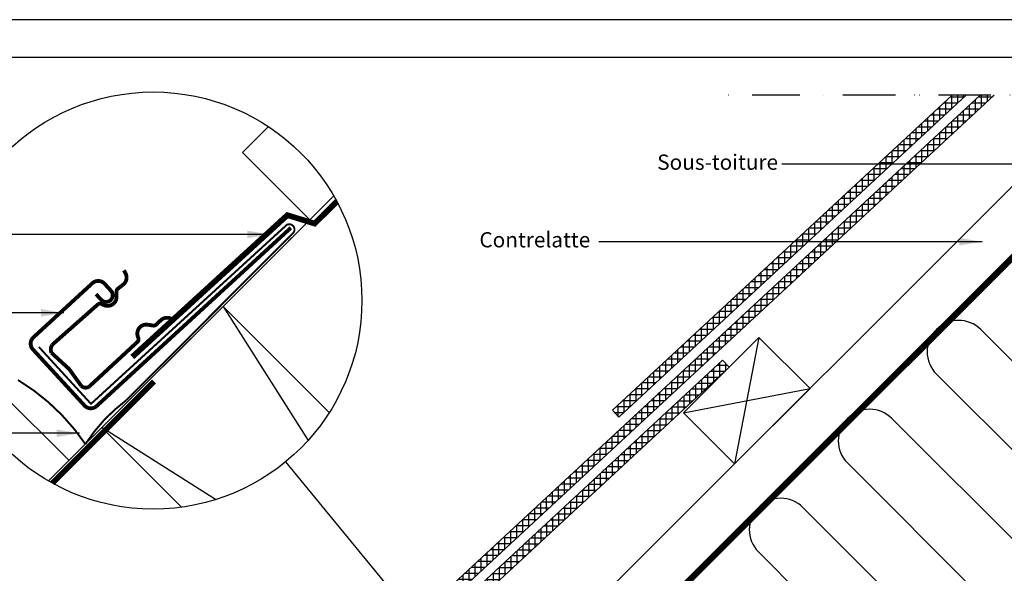
# Model space of a CAD drawing. Units: millimetres. Extents: x 110 to 2090, y 20 to 1465.
# Drawn here: x 804 to 1320, y 1174 to 1465 of the extents above; entities that cross this region are included whole.
import ezdxf

# ---------------------------------------------------------------- set-up
doc = ezdxf.new("R2010")
doc.units = ezdxf.units.MM
doc.header["$LTSCALE"] = 50
doc.header["$MEASUREMENT"] = 0
doc.linetypes.add('DASHDOT', pattern=[1, 0.5, -0.25, 0, -0.25])
doc.linetypes.add('DASHED', pattern=[0.75, 0.5, -0.25])
for name, color, linetype in [('RAMMER', 7, 'CONTINUOUS'), ('VELUX_BFX', 1, 'CONTINUOUS'), ('VELUX_FLASHING', 1, 'CONTINUOUS'), ('VELUX_HATCH', 250, 'CONTINUOUS'), ('VELUX_INFO', 7, 'CONTINUOUS'), ('VELUX_INSULATION', 1, 'CONTINUOUS'), ('VELUX_ROOFCONSTRUCTION', 7, 'CONTINUOUS'), ('VELUX_ROOFINGMATERIAL', 250, 'CONTINUOUS'), ('VELUX_TEXT_TRANSLATION', 7, 'CONTINUOUS'), ('VELUX_UNDERROOF', 250, 'DASHED')]:
    doc.layers.add(name, color=color, linetype=linetype)
doc.styles.add('Verdana', font='verdana.ttf')
doc.dimstyles.new('VERDANA', dxfattribs={"dimtxt": 8, "dimasz": 12, "dimexe": 2, "dimexo": 0, "dimgap": 2, "dimtad": 1, "dimdec": 0, "dimzin": 0, "dimdsep": 46, "dimtxsty": 'Verdana', "dimcen": 0.09, "dimclrd": 256, "dimclre": 256, "dimclrt": 256, "dimadec": 0, "dimazin": 0, "dimtfac": 1, "dimtdec": 0, "dimtix": 1, "dimtmove": 0, "dimatfit": 3, "dimfxl": 0, "dimtolj": 1, "dimtzin": 0, "dimarcsym": 0})
pattern_1 = [(90, (-35.589, 20.9795), (-3.125, 7e-16), []), (180, (-35.589, 20.9795), (-7e-16, -3.125), [])]

msp = doc.modelspace()

# ---------------------------------------------------------------- hatches: boundary and pattern name
at = {"layer": 'VELUX_HATCH'}
h = msp.add_hatch(dxfattribs=at)
h.set_pattern_fill('ANSI37', color=256, scale=25, angle=45, style=0)
h.set_pattern_definition(pattern_1)
h.paths.add_polyline_path([(1314.77, 1425), (1307.42, 1425), (898.3, 1045.19), (901.7, 1041.53)])
h = msp.add_hatch(dxfattribs=at)
h.set_pattern_fill('ANSI37', color=256, scale=25, angle=45, style=0)
h.set_pattern_definition(pattern_1)
h.paths.add_polyline_path([(1300.03, 1425), (1292.69, 1425), (1114.52, 1259.6), (1117.92, 1255.94)])
h = msp.add_hatch(dxfattribs=at)
h.set_pattern_fill('ANSI37', color=256, scale=25, angle=45, style=0)
h.set_pattern_definition([(90, (-35.402, 20.7924), (-3.125, 7e-16), []), (180, (-35.402, 20.7924), (-7e-16, -3.125), [])])
h.paths.add_polyline_path([(1175.7, 1282.27), (1172.33, 1285.91), (905.13, 1037.85), (908.53, 1034.19), (1174.9, 1281.47)])

# ---------------------------------------------------------------- linework, layer by layer
at = {"layer": 'RAMMER'}
for p, q in [((130, 1445), (2070, 1445)), ((1022.13, 1136.56), (943.17, 1232.63))]:
    msp.add_line(p, q, dxfattribs=at)
at = {"layer": 'VELUX_BFX', "const_width": 1}
msp.add_lwpolyline([(813.7, 1292.84), (841.03, 1262.98), (942.85, 1356.16, -1.098311), (946.91, 1352.51), (859.54, 1264.87, 0.089952), (838.09, 1241.85, 0.108883), (802.74, 1275.5, 0.114872)], format="xyb", dxfattribs=at)
at = {"layer": 'VELUX_BFX'}
msp.add_lwpolyline([(948.08, 1351.89), (944.67, 1348.53)], dxfattribs=at)
at = {"layer": 'VELUX_FLASHING', "const_width": 2}
for points in [[(843.65, 1320.57), (846.36, 1317.63, 0.414214), (851.3, 1317.42, 0.414214), (851.51, 1322.36), (848.13, 1326.05, 0.414214), (841.77, 1326.32), (810.84, 1297.9, 0.414214), (810.57, 1291.54), (837.63, 1262.09, 0.414214), (843.99, 1261.82), (945.85, 1355.38)], [(865.45, 1295.56), (840.07, 1272.03, -0.365089), (835.85, 1272.5), (829.67, 1281.15), (820.33, 1289.74, -0.236818), (820.67, 1293.98), (844.74, 1315.27, -0.289295), (846.54, 1315.45), (847.65, 1314.9, 0.5577), (854.44, 1319.12), (854.44, 1322.04, -0.223594), (855.09, 1323.39), (857.91, 1325.6, 0.365089), (859.14, 1331.53), (858.3, 1333.08)], [(885.18, 1306.15), (883.77, 1307.22, 0.365089), (877.72, 1306.93), (875.09, 1304.5, -0.231117), (873.67, 1304.07), (870.78, 1304.53, 0.5577), (865.54, 1298.49), (865.91, 1297.31, -0.289295), (865.45, 1295.55)]]:
    msp.add_lwpolyline(points, format="xyb", dxfattribs=at)
at = {"layer": 'VELUX_INFO', "color": 7, "linetype": 'DASHDOT'}
msp.add_line((1864.2, 1425), (1171, 1425), dxfattribs=at)
at = {"layer": 'VELUX_INFO', "color": 1, "linetype": 'DASHDOT'}
msp.add_line((1861.6, 1425), (1226.2, 1425), dxfattribs=at)
at = {"layer": 'VELUX_INFO'}
msp.add_circle((873.65, 1317.21), 109.49, dxfattribs=at)
at = {"layer": 'VELUX_INSULATION', "color": 7}
for p, q in [((1407.53, 1425), (1075.25, 1092.73)), ((1425.91, 1183.87), (1307.82, 1301.96)), ((1284.48, 1278.62), (1402.57, 1160.54)), ((1379.24, 1137.2), (1261.15, 1255.29)), ((1237.81, 1231.95), (1355.9, 1113.87)), ((1332.57, 1090.53), (1214.48, 1208.62)), ((1191.15, 1185.28), (1309.23, 1067.2))]:
    msp.add_line(p, q, dxfattribs=at)
for centre in [(1296.15, 1290.29), (1249.48, 1243.62), (1202.81, 1196.95)]:
    msp.add_arc(centre, 16.5, 45, 225, dxfattribs=at)
at = {"layer": 'VELUX_ROOFCONSTRUCTION'}
for p, q in [((2090.35, 1464.65), (110, 1464.66)), ((942.04, 959.51), (1407.54, 1425.01)), ((818.74, 1222.49), (968.37, 1372.13)), ((818.74, 1222.49), (948.1, 1351.86)), ((1191.33, 1297.9), (1178.61, 1231.44)), ((1191.33, 1297.9), (1178.61, 1231.44)), ((1151.74, 1258.31), (1218.2, 1271.03)), ((1151.74, 1258.31), (1218.2, 1271.03))]:
    msp.add_line(p, q, dxfattribs=at)
at = {"layer": 'VELUX_ROOFCONSTRUCTION', "color": 7}
for p, q in [((910.37, 1314.13), (954.87, 1243.79)), ((906.4, 1212.74), (846.73, 1250.49))]:
    msp.add_line(p, q, dxfattribs=at)
at = {"layer": 'VELUX_ROOFCONSTRUCTION'}
for points in [[(1098.02, 1115.49), (1080.34, 1133.17), (1372.17, 1425)], [(955.89, 1359.65), (920.54, 1395), (934.06, 1408.53)], [(829.5, 1233.25), (794.14, 1268.61), (782.34, 1256.8)]]:
    msp.add_lwpolyline(points, dxfattribs=at)
at = {"layer": 'VELUX_ROOFCONSTRUCTION', "color": 7}
msp.add_lwpolyline([(888.48, 1208.74), (846.73, 1250.49), (910.37, 1314.13), (966.04, 1258.46)], dxfattribs=at)
at = {"layer": 'VELUX_ROOFCONSTRUCTION'}
msp.add_lwpolyline([(1178.61, 1231.44), (1151.74, 1258.31), (1191.33, 1297.9), (1218.2, 1271.03)], close=True, dxfattribs=at)
msp.add_lwpolyline([(1178.61, 1231.44), (1151.74, 1258.31), (1191.33, 1297.9), (1218.2, 1271.03)], close=True, dxfattribs=at)
at = {"layer": 'VELUX_ROOFINGMATERIAL'}
for points in [[(1314.77, 1425), (901.7, 1041.53), (898.3, 1045.19), (1307.42, 1425)], [(1300.03, 1425), (1117.92, 1255.94), (1114.52, 1259.6), (1292.69, 1425)]]:
    msp.add_lwpolyline(points, dxfattribs=at)
msp.add_lwpolyline([(1172.33, 1285.91), (905.12, 1037.84), (908.52, 1034.18), (1175.73, 1282.24)], close=True, dxfattribs=at)
at = {"layer": 'VELUX_UNDERROOF', "const_width": 3}
msp.add_lwpolyline([(1409.79, 1425), (1099.43, 1114.64), (1093.03, 1116.91), (1051.44, 1078.76)], dxfattribs=at)
at = {"layer": 'VELUX_UNDERROOF', "ltscale": 2, "const_width": 3}
for points in [[(969.99, 1369.23), (957.74, 1356.98)], [(944.72, 1362.67), (862.7, 1287.61)], [(959.27, 1357.33), (943.28, 1362.26)], [(874.1, 1274.75), (820.72, 1221.37)]]:
    msp.add_lwpolyline(points, dxfattribs=at)

# ---------------------------------------------------------------- texts
at = {"layer": 'VELUX_TEXT_TRANSLATION', "char_height": 8, "attachment_point": 6, "style": 'Verdana'}
for s, insert in [('Sous-toiture', (1201.42, 1388.82)), ('Contrelatte', (1102.91, 1348.09))]:
    msp.add_mtext(s, dxfattribs=dict(at, insert=insert))

# ---------------------------------------------------------------- leaders
at = {"layer": 'VELUX_TEXT_TRANSLATION'}
for points, override in [([(1373.61, 1388.82), (1203.42, 1388.82)], {"dimgap": 2, "dimtad": 0}), ([(934.97, 1351.92), (748.52, 1351.92)], {"dimgap": 2, "dimtad": 0}), ([(1308.53, 1348.09), (1107.44, 1348.09)], {"dimgap": 2, "dimtad": 0}), ([(826.81, 1310.76), (748.52, 1310.78)], {"dimgap": 2, "dimtad": 0, "dimclrd": 1}), ([(834.99, 1247.55), (749.68, 1247.55)], {"dimgap": 2, "dimtad": 0, "dimclrd": 1})]:
    msp.add_leader(points, dimstyle='VERDANA', override=override, dxfattribs=at)

doc.saveas('drawing.dxf')
